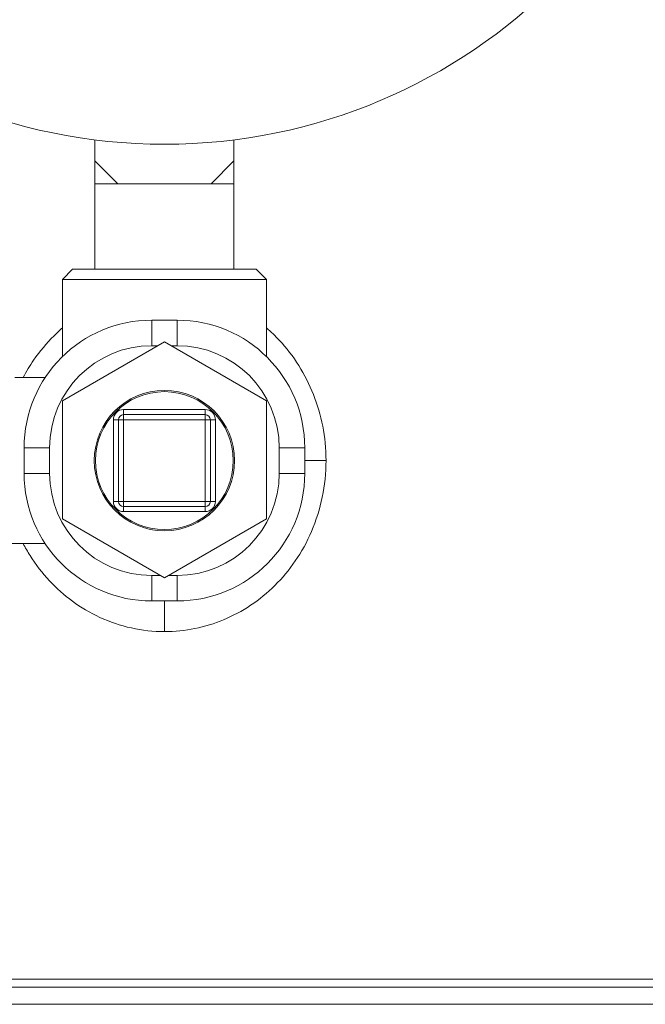
# Model space of a CAD drawing. Units: inches. Extents: x 15 to 210, y 1 to 308.
# Drawn here: x 66 to 68, y 36 to 40 of the extents above; entities that cross this region are included whole.
import ezdxf

# ---------------------------------------------------------------- set-up
doc = ezdxf.new("R2010")
doc.units = ezdxf.units.IN
doc.header["$MEASUREMENT"] = 0

# ---------------------------------------------------------------- blocks, each defined once
blk = doc.blocks.new('8_INCH_CR2_TD_FRONT')
at = {"color": 0, "linetype": 'Continuous', "lineweight": 0, "extrusion": (0, 1, 2.22045e-16)}
for p, q in [((-0.2715, 10.9075), (-0.2715, 10.9896)), ((0.2735, 10.9075), (0.2735, 10.9896)), ((-0.2715, 10.9075), (-0.1815, 10.8175)), ((-0.2715, 10.9075), (-0.2715, 10.8175)), ((0.2735, 10.9075), (0.1835, 10.8175)), ((0.2735, 10.9075), (0.2735, 10.8175)), ((-0.2715, 10.8175), (-0.1815, 10.8175)), ((-0.2715, 10.8175), (-0.2715, 10.4832)), ((-0.1815, 10.8175), (0.001, 10.8175)), ((0.001, 10.8175), (0.1835, 10.8175)), ((0.2735, 10.8175), (0.1835, 10.8175)), ((0.2735, 10.8175), (0.2735, 10.4832)), ((-0.359, 10.4832), (-0.399, 10.4432)), ((-0.359, 10.4832), (0.001, 10.4832)), ((0.001, 10.4832), (0.361, 10.4832)), ((0.361, 10.4832), (0.401, 10.4432)), ((-0.399, 10.4432), (0.001, 10.4432)), ((-0.399, 10.4432), (-0.399, 10.1402)), ((0.001, 10.4432), (0.401, 10.4432)), ((0.401, 10.4432), (0.401, 10.1402)), ((-0.049, 10.1832), (-0.049, 10.2832)), ((-0.049, 10.2832), (0.001, 10.2832)), ((0.001, 10.2832), (0.051, 10.2832)), ((0.051, 10.1832), (0.051, 10.2832)), ((-0.399, 9.9672), (0.001, 10.1981)), ((-0.049, 10.1832), (-0.0248, 10.1832)), ((0.001, 10.1981), (0.401, 9.9672)), ((0.0269, 10.1832), (0.051, 10.1832)), ((-0.5848, 10.0582), (-0.4666, 10.0582)), ((-0.399, 9.5053), (-0.399, 9.9672)), ((0.401, 9.9672), (0.401, 9.5053)), ((-0.159, 9.9332), (0.161, 9.9332)), ((-0.159, 9.9132), (-0.159, 9.9332)), ((0.161, 9.9132), (-0.159, 9.9132)), ((-0.159, 9.9132), (-0.159, 9.8932)), ((0.161, 9.9132), (0.161, 9.9332)), ((0.161, 9.9132), (0.161, 9.8932)), ((-0.199, 9.5732), (-0.199, 9.8932)), ((-0.179, 9.8932), (-0.199, 9.8932)), ((-0.179, 9.8932), (-0.159, 9.8932)), ((-0.179, 9.8932), (-0.179, 9.5732)), ((0.161, 9.8932), (-0.159, 9.8932)), ((-0.159, 9.8932), (-0.159, 9.5732)), ((0.161, 9.5732), (0.161, 9.8932)), ((0.181, 9.8932), (0.161, 9.8932)), ((0.181, 9.5732), (0.181, 9.8932)), ((0.181, 9.8932), (0.201, 9.8932)), ((0.201, 9.8932), (0.201, 9.5732)), ((-0.449, 9.7832), (-0.549, 9.7832)), ((-0.549, 9.6832), (-0.549, 9.7832)), ((-0.449, 9.6832), (-0.449, 9.7832)), ((0.451, 9.7832), (0.551, 9.7832)), ((0.451, 9.7832), (0.451, 9.6832)), ((0.551, 9.7832), (0.551, 9.6832)), ((-0.449, 9.6832), (-0.549, 9.6832)), ((0.451, 9.6832), (0.551, 9.6832)), ((-0.179, 9.5732), (-0.199, 9.5732)), ((-0.179, 9.5732), (-0.159, 9.5732)), ((-0.159, 9.5732), (0.161, 9.5732)), ((-0.159, 9.5532), (-0.159, 9.5732)), ((0.181, 9.5732), (0.161, 9.5732)), ((0.161, 9.5532), (0.161, 9.5732)), ((0.181, 9.5732), (0.201, 9.5732)), ((-0.159, 9.5532), (0.161, 9.5532)), ((-0.159, 9.5532), (-0.159, 9.5332)), ((0.161, 9.5332), (-0.159, 9.5332)), ((0.161, 9.5532), (0.161, 9.5332)), ((0.001, 9.2744), (-0.399, 9.5053)), ((0.401, 9.5053), (0.001, 9.2744)), ((-0.699, 9.4082), (-0.4666, 9.4082)), ((-0.0143, 9.2832), (-0.049, 9.2832)), ((-0.049, 9.2832), (-0.049, 9.1832)), ((0.051, 9.2832), (0.0163, 9.2832)), ((0.051, 9.2832), (0.051, 9.1832)), ((0.051, 9.1832), (-0.049, 9.1832)), ((-4.3115, 7.7022), (4.3135, 7.7022)), ((0.001, 7.6709), (-4.2195, 7.6709)), ((4.2215, 7.6709), (0.001, 7.6709)), ((-4.8256, 7.6032), (4.8276, 7.6032))]:
    blk.add_line(p, q, dxfattribs=at)
at = {"color": 0, "linetype": 'Continuous', "lineweight": 0}
for centre, radius in [((0.001, 13.145), 2.1725), ((0.001, 9.7332), 0.275)]:
    blk.add_circle(centre, radius, dxfattribs=at)
at = {"color": 0, "linetype": 'Continuous', "lineweight": 0, "extrusion": (0, 2.22045e-16, -1)}
blk.add_circle((-0.001, 9.7332), 0.27, dxfattribs=at)
for centre, radius, start, end in [((0.049, 9.7832), 0.5, 0, 90), ((-0.051, 9.7832), 0.5, 90, 180), ((0.049, 9.7832), 0.4, 0, 90), ((-0.051, 9.7832), 0.4, 90, 180), ((0.159, 9.8932), 0.04, 0, 90), ((0.159, 9.8932), 0.02, 0, 90), ((-0.161, 9.8932), 0.04, 90, 180), ((-0.161, 9.8932), 0.02, 90, 180), ((0.049, 9.6832), 0.5, 270, 0), ((0.049, 9.6832), 0.4, 270, 0), ((-0.051, 9.6832), 0.5, 180, 270), ((-0.051, 9.6832), 0.4, 180, 270), ((0.159, 9.5732), 0.04, 270, 0), ((0.159, 9.5732), 0.02, 270, 360), ((-0.161, 9.5732), 0.02, 180, 270), ((-0.161, 9.5732), 0.04, 180, 270)]:
    blk.add_arc(centre, radius, start, end, dxfattribs=at)
for centre, major_axis, start_param in [((0.671, 9.7332), (-0.25, 0), -1.423414), ((0.001, 9.0632), (0, 0.25), -1.570796)]:
    blk.add_ellipse(centre, major_axis=major_axis, ratio=0, start_param=start_param, end_param=-1.070142, dxfattribs=at)
at = {"color": 0, "linetype": 'Continuous', "lineweight": 0}
for points, knots in [([(-0.399, 10.2526), (-0.4102, 10.2429), (-0.4212, 10.2328), (-0.4318, 10.2223), (-0.461, 10.1934), (-0.4875, 10.1617), (-0.5116, 10.1265), (-0.5263, 10.1051), (-0.5401, 10.0823), (-0.5528, 10.0582)], [0.4547981, 0.4547981, 0.4547981, 0.4547981, 0.5, 0.5, 0.5, 0.625, 0.625, 0.625, 0.7013914, 0.7013914, 0.7013914, 0.7013914]), ([(0.6343, 9.7332), (0.6343, 9.7801), (0.6297, 9.8251), (0.6213, 9.8682), (0.613, 9.9112), (0.6009, 9.9522), (0.5852, 9.9919), (0.5695, 10.0315), (0.5501, 10.0697), (0.5276, 10.1054), (0.5051, 10.1411), (0.4793, 10.1742), (0.4516, 10.204), (0.4355, 10.2213), (0.4187, 10.2375), (0.401, 10.2527)], [0, 0, 0, 0, 0.125, 0.125, 0.125, 0.25, 0.25, 0.25, 0.375, 0.375, 0.375, 0.5, 0.5, 0.5, 0.5725029, 0.5725029, 0.5725029, 0.5725029]), ([(0.001, 9.0632), (0.0422, 9.0632), (0.0821, 9.0674), (0.1207, 9.0753), (0.1594, 9.0831), (0.1966, 9.0946), (0.233, 9.1097), (0.2694, 9.1249), (0.305, 9.1439), (0.3388, 9.1664), (0.3726, 9.189), (0.4046, 9.2152), (0.4339, 9.2442), (0.4632, 9.2731), (0.4897, 9.3048), (0.5138, 9.34), (0.5379, 9.3752), (0.5596, 9.4139), (0.5776, 9.456), (0.5956, 9.4981), (0.61, 9.5436), (0.6197, 9.5901), (0.6294, 9.6365), (0.6343, 9.6839), (0.6343, 9.7332)], [0, 0, 0, 0, 0.125, 0.125, 0.125, 0.25, 0.25, 0.25, 0.375, 0.375, 0.375, 0.5, 0.5, 0.5, 0.625, 0.625, 0.625, 0.75, 0.75, 0.75, 0.875, 0.875, 0.875, 1, 1, 1, 1]), ([(-0.5528, 9.4082), (-0.5443, 9.3921), (-0.5353, 9.3764), (-0.5257, 9.3612), (-0.5032, 9.3256), (-0.4775, 9.2924), (-0.4498, 9.2626), (-0.4221, 9.2328), (-0.3924, 9.2064), (-0.3595, 9.1823), (-0.3266, 9.1583), (-0.2905, 9.1367), (-0.2516, 9.1188), (-0.2127, 9.1009), (-0.1709, 9.0868), (-0.1286, 9.0774), (-0.0862, 9.0679), (-0.0433, 9.0632), (0.001, 9.0632)], [0.3216583, 0.3216583, 0.3216583, 0.3216583, 0.375, 0.375, 0.375, 0.5, 0.5, 0.5, 0.625, 0.625, 0.625, 0.75, 0.75, 0.75, 0.875, 0.875, 0.875, 1, 1, 1, 1])]:
    blk.add_open_spline(points, degree=3, knots=knots, dxfattribs=at)

msp = doc.modelspace()

# ---------------------------------------------------------------- block references
msp.add_blockref('8_INCH_CR2_TD_FRONT', (66.5019, 28.7602))

doc.saveas('drawing.dxf')
